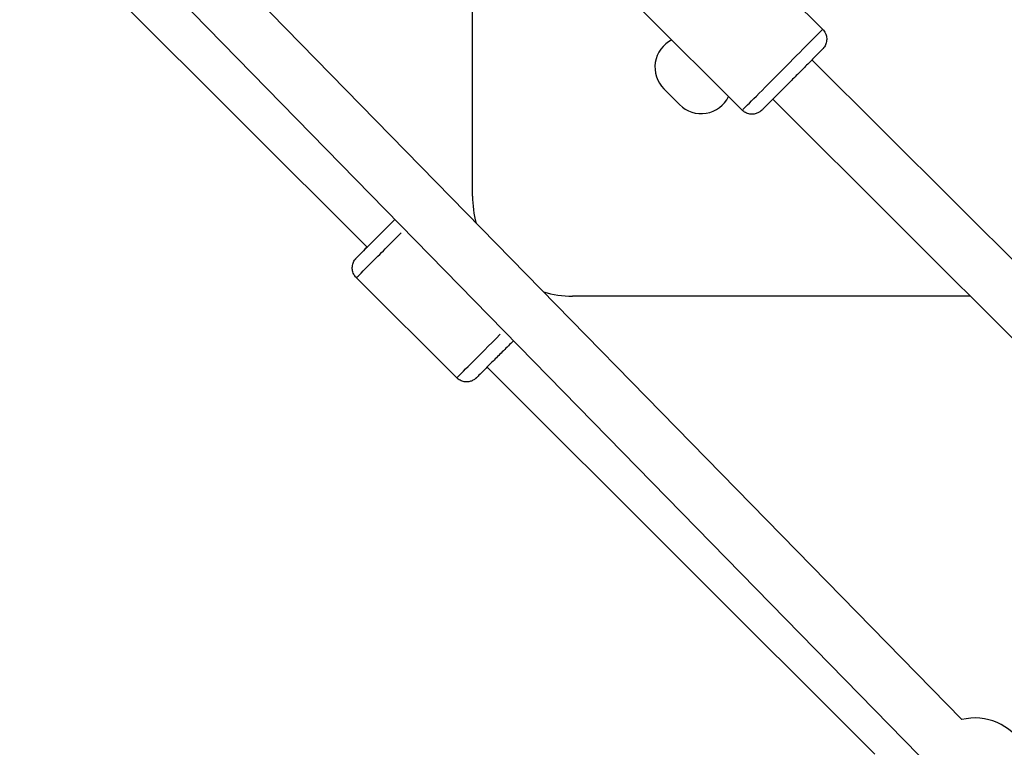
# Model space of a CAD drawing. Units: millimetres. Extents: x -893 to 37951, y 5 to 24985.
# Drawn here: x 4800 to 5154, y 10602 to 10864 of the extents above; entities that cross this region are included whole.
import ezdxf

# ---------------------------------------------------------------- set-up
doc = ezdxf.new("R2010")
doc.units = ezdxf.units.MM
doc.header["$MEASUREMENT"] = 0
doc.styles.get("Standard").update_dxf_attribs({"font": 'square721_bt_roman.ttf'})
doc.dimstyles.get("Standard").update_dxf_attribs({"dimtxt": 200, "dimasz": 100, "dimexe": 0.18, "dimexo": 0.0625, "dimgap": 40, "dimtad": 1, "dimdec": 0, "dimlfac": 0.1, "dimrnd": 5, "dimzin": 0, "dimdsep": 46, "dimtxsty": 'Standard', "dimcen": 0.09, "dimse1": 1, "dimse2": 1, "dimadec": 0, "dimazin": 0, "dimtfac": 1, "dimtdec": 0, "dimtofl": 0, "dimtmove": 0, "dimatfit": 3, "dimfxl": 1, "dimtolj": 1, "dimtzin": 0, "dimarcsym": 0})

# ---------------------------------------------------------------- blocks, each defined once
blk = doc.blocks.new('*D12')
at = {"color": 0, "lineweight": -2, "transparency": 16777216}
blk.add_line((-121.24, 16244.3), (-121.24, 185.04), dxfattribs=at)
at = {"color": 0, "transparency": 16777216}
for points in [[(-151.24, 16244.3), (-91.24, 16244.3), (-121.24, 16424.3)], [(-151.24, 185.04), (-91.24, 185.04), (-121.24, 5.04)]]:
    blk.add_solid(points, dxfattribs=at)
at = {"layer": 'Defpoints', "color": 0, "transparency": 16777216}
for p in [(5352.75, 16424.3), (-121.24, 5.04), (5356.4, 5.04)]:
    blk.add_point(p, dxfattribs=at)
at = {"color": 0, "transparency": 16777216, "insert": (-517.37, 8214.67), "char_height": 480, "attachment_point": 5, "rotation": 90}
blk.add_mtext('\\A1;1640', dxfattribs=at)

msp = doc.modelspace()

# ---------------------------------------------------------------- linework, layer by layer
for p, q in [((5138.83, 10612.37), (4810.64, 10947.67)), ((4962.75, 10800.61), (4962.75, 10942.96)), ((5123.33, 10599.61), (4796.35, 10933.68)), ((4791.51, 10915.21), (4924.85, 10782.22)), ((5088.75, 10860.56), (5052.61, 10896.54)), ((5059.83, 10831.5), (5023.69, 10867.48)), ((5084.9, 10849.57), (5299.38, 10636.06)), ((5037.28, 10833.49), (5031.62, 10839.14)), ((5070.79, 10835.4), (5292.25, 10614.94)), ((4957.07, 10735.25), (4920.96, 10771.26)), ((5141.9, 10764.61), (4998.75, 10764.61)), ((4968.04, 10739.14), (5107.54, 10600))]:
    msp.add_line(p, q)
for centre, radius, start, end in [((5039.4, 10846.92), 11, 116.668, 225), ((5045.06, 10841.26), 11, 225, 333.6875), ((4998.75, 10800.61), 36, 180, 195.6355), ((4998.75, 10800.61), 36, 253.1354, 270), ((5143.6, 10592.95), 20, 29.3672, 103.8046)]:
    msp.add_arc(centre, radius, start, end)
for centre, major_axis, ratio, start_param, end_param in [((5074.29, 10846.03), (14.46, 14.53), 0.001521, 3.298672, 6.126105), ((4931.9, 10789.31), (-10.95, -10.97), 0.00152, 5.54908, 7.987298), ((4931.9, 10789.31), (-8.83, -8.85), 0.00152, 5.639684, 8.189528), ((4935.44, 10785.78), (-14.48, -14.51), 0.00152, 0.088497, 1.681453), ((4971.55, 10749.76), (-14.48, -14.51), 0.00152, 0.086975, 1.652516)]:
    msp.add_ellipse(centre, major_axis=major_axis, ratio=ratio, start_param=start_param, end_param=end_param)
for points, knots in [([(5088.75, 10860.56), (5089.14, 10860.17), (5089.46, 10859.72), (5089.94, 10858.77), (5090.1, 10858.25), (5090.25, 10857.19), (5090.24, 10856.65), (5090.05, 10855.6), (5089.87, 10855.09), (5089.5, 10854.4), (5089.35, 10854.18), (5089.16, 10853.93), (5089.12, 10853.88), (5089.06, 10853.8), (5089.03, 10853.77), (5088.98, 10853.71), (5088.96, 10853.68), (5088.92, 10853.64), (5088.9, 10853.62), (5088.87, 10853.58), (5088.85, 10853.57), (5088.81, 10853.52), (5088.78, 10853.49), (5088.67, 10853.38), (5088.57, 10853.28), (5088.23, 10852.93), (5087.96, 10852.66), (5087.08, 10851.76), (5086.34, 10851.03), (5084.65, 10849.32), (5083.67, 10848.33), (5081.57, 10846.22), (5080.43, 10845.07), (5078.12, 10842.76), (5076.93, 10841.56), (5074.65, 10839.27), (5073.53, 10838.14), (5071.49, 10836.1), (5070.56, 10835.16), (5068.98, 10833.59), (5068.33, 10832.93), (5067.37, 10831.97), (5067.08, 10831.69), (5066.88, 10831.49), (5066.85, 10831.47), (5066.8, 10831.42), (5066.79, 10831.4), (5066.75, 10831.37), (5066.73, 10831.36), (5066.7, 10831.32), (5066.68, 10831.31), (5066.62, 10831.26), (5066.59, 10831.23), (5066.51, 10831.16), (5066.46, 10831.12), (5066.34, 10831.03), (5066.27, 10830.98), (5066.03, 10830.81), (5065.85, 10830.71), (5065.31, 10830.42), (5064.92, 10830.27), (5064, 10830.06), (5063.46, 10830.02), (5062.41, 10830.1), (5061.88, 10830.24), (5060.91, 10830.65), (5060.45, 10830.94), (5059.97, 10831.36), (5059.9, 10831.43), (5059.83, 10831.5)], [0, 0, 0, 0, 0.162151, 0.162151, 0.321372, 0.321372, 0.480696, 0.480696, 0.639989, 0.639989, 0.717498, 0.717498, 0.737949, 0.737949, 0.75236, 0.75236, 0.770184, 0.770184, 0.787992, 0.787992, 0.818609, 0.818609, 0.896376, 0.896376, 1.12985, 1.12985, 1.449497, 1.449497, 1.962039, 1.962039, 2.458063, 2.458063, 2.952836, 2.952836, 3.447275, 3.447275, 3.941649, 3.941649, 4.436126, 4.436126, 4.93104, 4.93104, 5.427717, 5.427717, 5.49928, 5.49928, 5.526165, 5.526165, 5.540284, 5.540284, 5.553297, 5.553297, 5.571135, 5.571135, 5.588712, 5.588712, 5.617515, 5.617515, 5.677834, 5.677834, 5.801824, 5.801824, 5.959593, 5.959593, 6.118893, 6.118893, 6.278213, 6.278213, 6.308229, 6.308229, 6.308229, 6.308229]), ([(4920.96, 10771.26), (4920.58, 10771.64), (4920.26, 10772.09), (4919.78, 10773.05), (4919.62, 10773.57), (4919.47, 10774.62), (4919.48, 10775.17), (4919.67, 10776.21), (4919.85, 10776.73), (4920.23, 10777.42), (4920.37, 10777.64), (4920.56, 10777.89), (4920.6, 10777.94), (4920.67, 10778.02), (4920.69, 10778.05), (4920.74, 10778.11), (4920.77, 10778.14), (4920.81, 10778.18), (4920.82, 10778.2), (4920.86, 10778.23), (4920.87, 10778.25), (4920.92, 10778.3), (4920.94, 10778.32), (4921.05, 10778.44), (4921.15, 10778.54), (4921.5, 10778.89), (4921.77, 10779.16), (4922.65, 10780.05), (4923.38, 10780.79), (4924.43, 10781.84), (4924.63, 10782.04), (4924.83, 10782.24)], [0, 0, 0, 0, 0.162151, 0.162151, 0.321372, 0.321372, 0.480696, 0.480696, 0.639989, 0.639989, 0.717501, 0.717501, 0.73796, 0.73796, 0.752373, 0.752373, 0.770191, 0.770191, 0.78799, 0.78799, 0.818593, 0.818593, 0.89632, 0.89632, 1.129676, 1.129676, 1.449371, 1.449371, 1.961913, 1.961913, 2.072643, 2.072643, 2.072643, 2.072643]), ([(4977.49, 10748.61), (4977.18, 10748.29), (4976.85, 10747.97), (4975.38, 10746.49), (4974.19, 10745.29), (4971.9, 10743), (4970.78, 10741.88), (4968.74, 10739.84), (4967.81, 10738.9), (4966.23, 10737.33), (4965.57, 10736.67), (4964.61, 10735.71), (4964.32, 10735.43), (4964.12, 10735.23), (4964.1, 10735.21), (4964.05, 10735.16), (4964.03, 10735.14), (4963.99, 10735.11), (4963.98, 10735.1), (4963.94, 10735.07), (4963.92, 10735.05), (4963.87, 10735), (4963.83, 10734.97), (4963.75, 10734.9), (4963.71, 10734.87), (4963.59, 10734.78), (4963.51, 10734.72), (4963.27, 10734.55), (4963.1, 10734.45), (4962.55, 10734.16), (4962.16, 10734.02), (4961.25, 10733.8), (4960.71, 10733.76), (4959.66, 10733.85), (4959.13, 10733.98), (4958.15, 10734.4), (4957.69, 10734.69), (4957.22, 10735.11), (4957.14, 10735.18), (4957.07, 10735.25)], [2.814802, 2.814802, 2.814802, 2.814802, 2.952708, 2.952708, 3.447146, 3.447146, 3.94152, 3.94152, 4.435997, 4.435997, 4.930909, 4.930909, 5.427583, 5.427583, 5.499109, 5.499109, 5.525979, 5.525979, 5.540225, 5.540225, 5.553309, 5.553309, 5.571159, 5.571159, 5.588724, 5.588724, 5.61751, 5.61751, 5.677795, 5.677795, 5.801751, 5.801751, 5.959517, 5.959517, 6.118817, 6.118817, 6.278137, 6.278137, 6.308276, 6.308276, 6.308276, 6.308276])]:
    msp.add_open_spline(points, degree=3, knots=knots)

# ---------------------------------------------------------------- dimensions: what is measured, and where the dimension line sits
dim = msp.add_linear_dim(base=(-121.24, 5.04), p1=(5352.75, 16424.3), p2=(5356.4, 5.04), angle=90, dimstyle='Standard', override={"dimtxt": 480, "dimasz": 180, "dimgap": 150})
dim.commit()
dim.dimension.update_dxf_attribs({"geometry": '*D12', "text_midpoint": (-517.37, 8214.67)})

doc.saveas('drawing.dxf')
